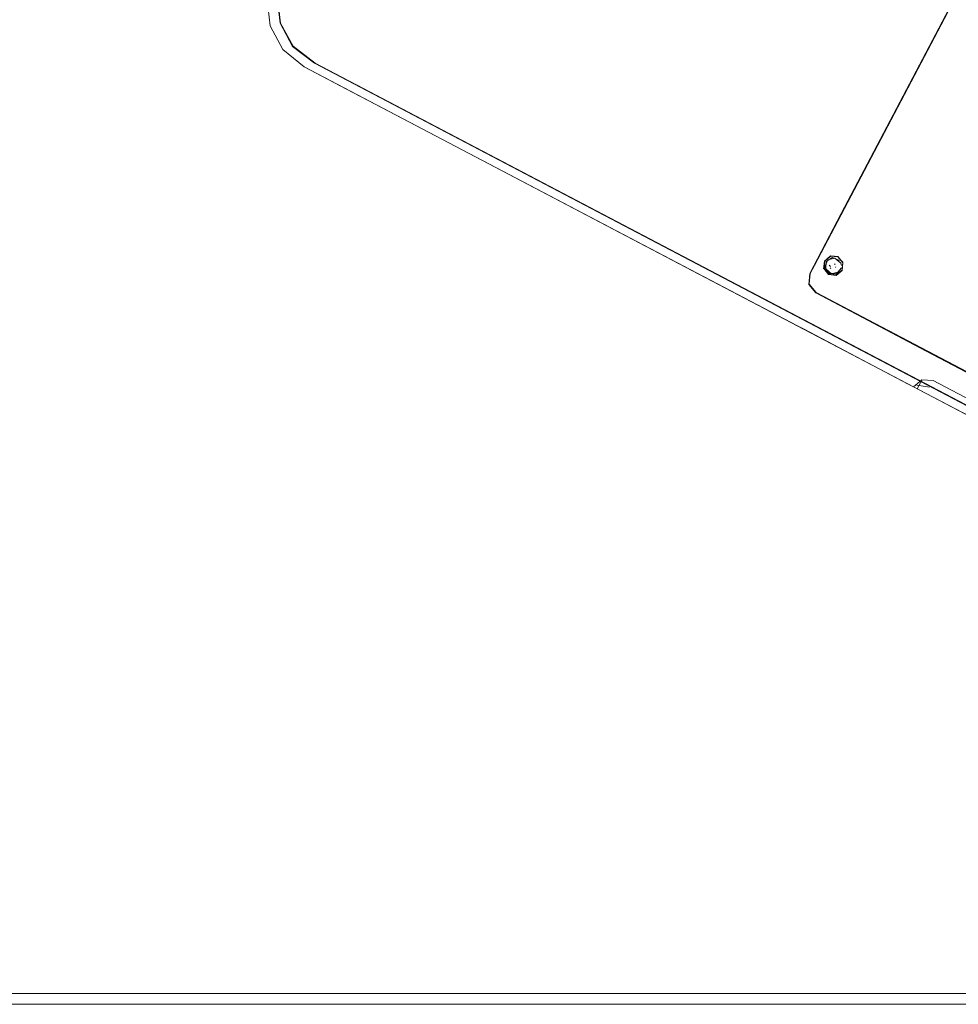
# Model space of a CAD drawing. Units: metres. Extents: x 1.72 to 4.12, y -2.44 to -0.15.
# Drawn here: x 3.06 to 3.23, y -1.99 to -1.81 of the extents above; entities that cross this region are included whole.
import ezdxf

# ---------------------------------------------------------------- set-up
doc = ezdxf.new("R2010")
doc.units = ezdxf.units.M
doc.header["$MEASUREMENT"] = 0

# ---------------------------------------------------------------- blocks, each defined once
blk = doc.blocks.new('57af1c4f-22ef-4ccc-94dd-08a07e07cf56')
at = {"color": 18, "lineweight": 9, "true_color": 0x000000}
for p, q in [((3.24254, -1.79048), (3.21297, -1.84672)), ((3.25069, -1.89002), (3.1152, -1.81882)), ((3.12301, -1.8229), (3.2507, -1.89)), ((3.20972, -1.85681), (3.20985, -1.85543)), ((3.20987, -1.8561), (3.2099, -1.85603)), ((3.21088, -1.85651), (3.21065, -1.85629)), ((3.21163, -1.85605), (3.21174, -1.85615)), ((3.21278, -1.85588), (3.2129, -1.85633)), ((3.21082, -1.85692), (3.21096, -1.85676)), ((3.21179, -1.85672), (3.21185, -1.85658)), ((3.21287, -1.85681), (3.2129, -1.85674)), ((3.22865, -1.88009), (3.206, -1.86819)), ((3.22627, -1.87884), (3.206, -1.86819)), ((3.22627, -1.87884), (3.22784, -1.87753)), ((3.22692, -1.87852), (3.22927, -1.87889))]:
    blk.add_line(p, q, dxfattribs=at)
for points in [[(4.08476, -1.99144), (1.7219, -1.99144), (1.7219, -1.59544), (1.7219, -1.99144)], [(3.12835, -1.82566), (3.14117, -1.8324), (3.1153, -1.81881)], [(3.21314, -1.85583), (3.21225, -1.85476), (3.21319, -1.85573)]]:
    blk.add_lwpolyline(points, close=True, dxfattribs=at)
for points in [[(3.10928, -1.81623), (3.10694, -1.81188), (3.1064, -1.80698), (3.10711, -1.80345), (3.11433, -1.78973)], [(3.20821, -1.86136), (3.20694, -1.85983), (3.20712, -1.85785), (3.24254, -1.79048), (3.24407, -1.78921), (3.24605, -1.78939), (3.33623, -1.83678), (3.3375, -1.83831), (3.33732, -1.84028), (3.3019, -1.90765), (3.30037, -1.90892)], [(3.24605, -1.78939), (3.24407, -1.78921), (3.24254, -1.79048), (3.20793, -1.85632)], [(3.20945, -1.86201), (3.2984, -1.90874), (3.30037, -1.90892), (3.3019, -1.90765), (3.33732, -1.84028), (3.3375, -1.83831), (3.33623, -1.83678), (3.24605, -1.78939)], [(3.21288, -1.84667), (3.24246, -1.79042), (3.24404, -1.7891), (3.24608, -1.78929)], [(3.11557, -1.79069), (3.11414, -1.79344), (3.1091, -1.80302), (3.10824, -1.80654), (3.10878, -1.81139), (3.10827, -1.80655)], [(3.1122, -1.79378), (3.10711, -1.80345), (3.1064, -1.80698), (3.10694, -1.81188), (3.10928, -1.81623), (3.11324, -1.81946), (3.12111, -1.82359)], [(3.10826, -1.80654), (3.10878, -1.81139), (3.1111, -1.81569), (3.1152, -1.81882)], [(3.10832, -1.80651), (3.10886, -1.81137), (3.11119, -1.81567), (3.11529, -1.8188), (3.11119, -1.81567), (3.10888, -1.81136), (3.10834, -1.80652), (3.10886, -1.81137), (3.1112, -1.81566)], [(3.12301, -1.8229), (3.11522, -1.8188), (3.11112, -1.81567), (3.1088, -1.81138), (3.11112, -1.81568)], [(3.2507, -1.89), (3.11522, -1.8188), (3.11112, -1.81568)], [(3.1112, -1.81566), (3.1153, -1.81879), (3.25074, -1.88993)], [(3.12111, -1.82359), (3.12643, -1.82638), (3.11324, -1.81946), (3.10928, -1.81623)], [(3.206, -1.86819), (3.20473, -1.86753), (3.206, -1.86819), (3.11324, -1.81946)], [(3.11522, -1.8188), (3.12301, -1.8229), (3.11522, -1.8188), (3.12301, -1.8229)], [(3.12309, -1.8229), (3.14117, -1.8324), (3.12836, -1.82567), (3.14117, -1.8324)], [(3.12643, -1.82638), (3.20473, -1.86753), (3.20597, -1.86818), (3.22531, -1.87834)], [(3.206, -1.86819), (3.20473, -1.86753), (3.12643, -1.82638)], [(3.25073, -1.88995), (3.14117, -1.8324), (3.38614, -1.96111), (3.39106, -1.96272)], [(3.21288, -1.84667), (3.20702, -1.85782), (3.20683, -1.85986)], [(3.21297, -1.84672), (3.20712, -1.85785), (3.20694, -1.85983)], [(3.20793, -1.85632), (3.20712, -1.85785), (3.20694, -1.85983), (3.20821, -1.86136), (3.20945, -1.86201)], [(3.20961, -1.85694), (3.20974, -1.85551), (3.21084, -1.85459)], [(3.21052, -1.85804), (3.20967, -1.85691), (3.21052, -1.85804), (3.21196, -1.85817), (3.21306, -1.85726), (3.21319, -1.85583)], [(3.21056, -1.85798), (3.20972, -1.85681), (3.20979, -1.85553)], [(3.20979, -1.85553), (3.21092, -1.85453)], [(3.21086, -1.85464), (3.20979, -1.85553)], [(3.21057, -1.85775), (3.20984, -1.85659), (3.21036, -1.85531)], [(3.20999, -1.85697), (3.21009, -1.85558), (3.21125, -1.85487)], [(3.21036, -1.85531), (3.21171, -1.85499), (3.21278, -1.85588)], [(3.21075, -1.85608)], [(3.21319, -1.85573), (3.21307, -1.85712), (3.21314, -1.85583), (3.21227, -1.85472), (3.21084, -1.85459)], [(3.21085, -1.85627)], [(3.2123, -1.85466), (3.21092, -1.85453), (3.21225, -1.85476)], [(3.21124, -1.85605)], [(3.21125, -1.85487), (3.21256, -1.8554)], [(3.21125, -1.85606)], [(3.21153, -1.85576)], [(3.21163, -1.85605)], [(3.21163, -1.85605)], [(3.20999, -1.85697), (3.21106, -1.85786), (3.21241, -1.85754)], [(3.21196, -1.85817), (3.21056, -1.85798)], [(3.21057, -1.85775), (3.21198, -1.85786)], [(3.21061, -1.85788), (3.212, -1.85801), (3.21307, -1.85712)], [(3.21099, -1.85708)], [(3.21103, -1.85643)], [(3.21131, -1.85675)], [(3.21142, -1.85695)], [(3.21143, -1.85677)], [(3.21162, -1.85691)], [(3.21166, -1.85712)], [(3.21177, -1.85649)], [(3.21177, -1.85683)], [(3.21186, -1.85702)], [(3.21306, -1.85726), (3.21194, -1.85811)], [(3.21198, -1.85786), (3.21287, -1.85682)], [(3.2121, -1.8564)], [(3.21241, -1.85754)], [(3.2129, -1.85674)], [(3.22865, -1.87222), (3.20814, -1.86144), (3.20683, -1.85986)], [(3.20688, -1.85985), (3.20821, -1.86136), (3.2533, -1.88505), (3.20821, -1.86136)], [(3.25325, -1.88514), (3.22865, -1.87222), (3.23464, -1.87536)], [(3.27263, -1.90017), (3.22989, -1.87771), (3.22784, -1.87753), (3.22627, -1.87884), (3.22533, -1.87835)], [(3.23133, -1.8815), (3.22864, -1.88009), (3.22697, -1.8792), (3.22785, -1.87754)], [(3.23133, -1.8815), (3.25001, -1.89131), (3.22865, -1.88009), (3.26851, -1.90104)], [(4.08476, -1.99144), (1.7219, -1.99144), (1.7219, -1.99255)], [(4.08476, -1.99144), (1.7219, -1.99144)], [(1.7219, -1.9934), (4.08476, -1.99344), (1.7219, -1.99344)]]:
    blk.add_lwpolyline(points, dxfattribs=at)
blk = doc.blocks.new('2647da10-7d6d-4777-88da-20442f93ec05')
blk.add_blockref('57af1c4f-22ef-4ccc-94dd-08a07e07cf56', (0, 0))

msp = doc.modelspace()

# ---------------------------------------------------------------- block references
msp.add_blockref('2647da10-7d6d-4777-88da-20442f93ec05', (0, 0))

doc.saveas('drawing.dxf')
